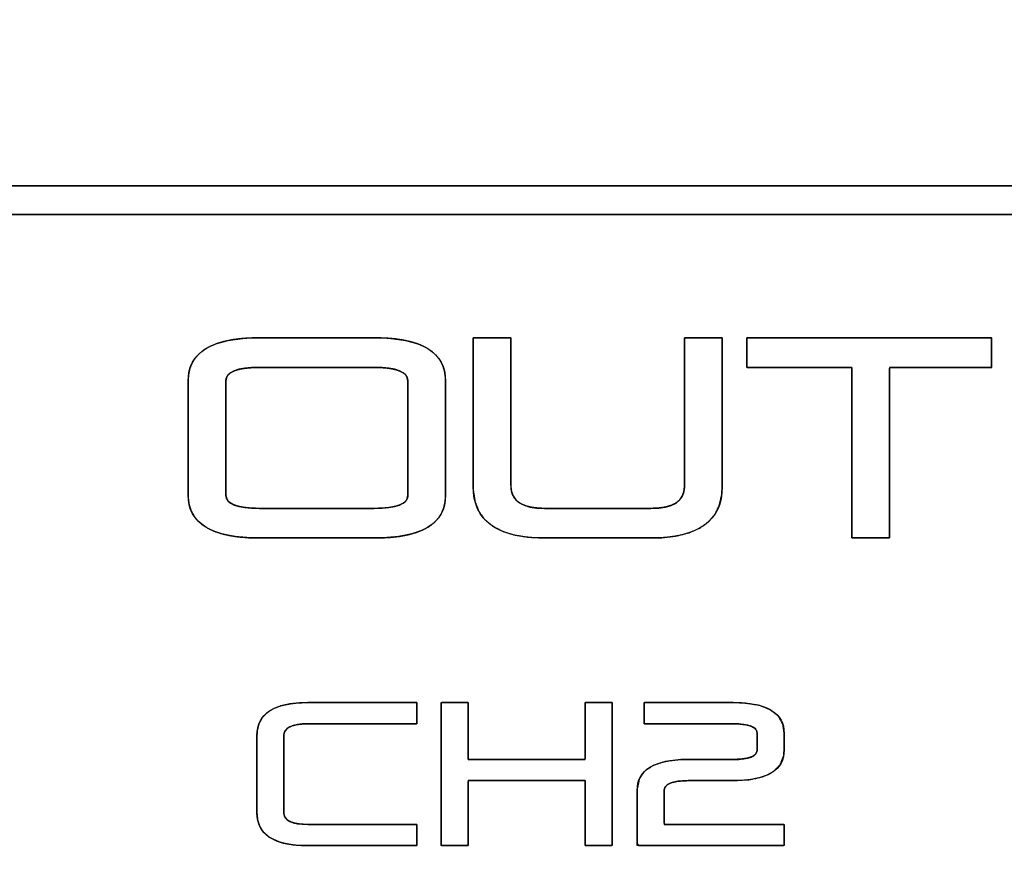
# Model space of a CAD drawing. Units: millimetres. Extents: x 5 to 1169, y 20 to 821.
# Drawn here: x 332 to 349, y 662 to 677 of the extents above; entities that cross this region are included whole.
import ezdxf
from ezdxf.enums import TextEntityAlignment as Align

# ---------------------------------------------------------------- set-up
doc = ezdxf.new("R2010")
doc.units = ezdxf.units.MM
doc.layers.add('Default', color=7, linetype='Continuous')
doc.layers.add('Seri', color=7, linetype='Continuous')
doc.styles.add('SEACAD_Solid_Edge_ISO', font='txt')
doc.styles.add('SEACAD_Solid_Edge_ISOI', font='seisoi.ttf')
doc.dimstyles.new('UNE', dxfattribs={"dimtxt": 10.5, "dimasz": 10.5, "dimexe": 5.25, "dimexo": 0, "dimgap": 2.625, "dimtad": 1, "dimtxsty": 'SEACAD_Solid_Edge_ISO', "dimblk1": '_SE_FILLED', "dimblk2": '_SE_FILLED', "dimsah": 1, "dimcen": 5.25, "dimadec": 0, "dimazin": 0, "dimtfac": 0.7, "dimtdec": 3, "dimtmove": 0, "dimatfit": 3, "dimfxl": 1, "dimarcsym": 0})

# ---------------------------------------------------------------- blocks, each defined once
blk = doc.blocks.new('DMBLK32')
at = {"layer": 'Default', "linetype": 'Continuous'}
for points in [[(117.759, 753.309), (107.259, 751.559), (117.759, 749.809)], [(579.357, 753.309), (579.357, 749.809), (589.857, 751.559)]]:
    blk.add_hatch(color=7, dxfattribs=at).paths.add_polyline_path(points)
at = {"layer": 'Default', "color": 7, "linetype": 'Continuous'}
for p, q in [((107.259, 715.565), (107.259, 756.809)), ((589.857, 715.564), (589.857, 756.809)), ((107.259, 751.559), (589.857, 751.559))]:
    blk.add_line(p, q, dxfattribs=at)
at = {"layer": 'Default', "color": 7, "linetype": 'Continuous', "style": 'SEACAD_Solid_Edge_ISOI'}
blk.add_text('482,6', height=10.5, dxfattribs=at).set_placement((334.718, 764.684), align=Align.TOP_LEFT)
blk = doc.blocks.new('_SE_FILLED')
at = {"color": 0}
blk.add_line((0, 0), (-1, 0), dxfattribs=at)
blk.add_solid([(0, 0), (-1, -0.1665), (-1, 0.1665), (0, 0)], dxfattribs=at)

msp = doc.modelspace()

# ---------------------------------------------------------------- linework, layer by layer
at = {"layer": 'Seri', "color": 7, "linetype": 'Continuous'}
for points, knots in [([(337.89, 648.252), (337.884, 648.252), (337.875, 648.252), (337.2, 648.252), (328.479, 648.252), (319.102, 648.252), (317.888, 648.252), (317.888, 648.252), (317.888, 648.252), (317.888, 648.253), (317.888, 648.253), (317.73, 648.258), (316.94, 648.423), (316.251, 648.798), (315.947, 649.06), (315.947, 649.06), (315.947, 649.06), (315.565, 649.537), (315.244, 650.257), (315.141, 650.999), (315.141, 650.999), (315.14, 650.999), (315.14, 650.999), (315.14, 651), (315.14, 651), (315.14, 654.123), (315.14, 664.52), (315.14, 670.978), (315.14, 670.985), (315.14, 670.985), (315.14, 670.985), (315.141, 670.985), (315.141, 670.985), (315.181, 671.451), (315.43, 672.207), (315.875, 672.85), (316.48, 673.341), (317.208, 673.646), (317.887, 673.731), (317.887, 673.732), (317.887, 673.732), (317.887, 673.732), (317.888, 673.732), (317.888, 673.732), (321.711, 673.732), (332.242, 673.732), (337.898, 673.732), (345.082, 673.732), (356.126, 673.732), (360.15, 673.732), (369.217, 673.732), (378.284, 673.732), (379.209, 673.732), (379.209, 673.732), (379.21, 673.732), (379.21, 673.732), (379.21, 673.732), (379.412, 673.724), (380.198, 673.547), (380.881, 673.162), (381.15, 672.925), (381.15, 672.925), (381.15, 672.924), (381.554, 672.411), (381.865, 671.686), (381.956, 670.986), (381.956, 670.986), (381.957, 670.986), (381.957, 670.986), (381.957, 670.985), (381.957, 670.984), (381.957, 667.401), (381.957, 656.905), (381.957, 651), (381.957, 651), (381.957, 651), (381.957, 651), (381.956, 651), (381.956, 651), (381.908, 650.49), (381.648, 649.739), (381.194, 649.104), (381.149, 649.059), (381.149, 649.059), (381.026, 648.944), (380.374, 648.514), (379.611, 648.283), (379.21, 648.253), (379.21, 648.253), (379.21, 648.252), (379.21, 648.252), (379.209, 648.252), (379.116, 648.252), (371.886, 648.252), (361.701, 648.252), (359.218, 648.252), (359.166, 648.252), (359.117, 648.252), (355.555, 648.252), (344.456, 648.252), (337.89, 648.252)], [0, 0, 0.00003, 0.000081, 0.003835, 0.05233, 0.104477, 0.111229, 0.111231, 0.111232, 0.111234, 0.111237, 0.112114, 0.116599, 0.120964, 0.123194, 0.123196, 0.123198, 0.126597, 0.130981, 0.135148, 0.135149, 0.135152, 0.135153, 0.135157, 0.135161, 0.152525, 0.210347, 0.24626, 0.246294, 0.246296, 0.246297, 0.2463, 0.246302, 0.248903, 0.25333, 0.257677, 0.262008, 0.266398, 0.270204, 0.270206, 0.270209, 0.270209, 0.270213, 0.270217, 0.291476, 0.350037, 0.381489, 0.421444, 0.482857, 0.505239, 0.555659, 0.606079, 0.611225, 0.611227, 0.611229, 0.61123, 0.611233, 0.61236, 0.616838, 0.621199, 0.623193, 0.623196, 0.623198, 0.62683, 0.631218, 0.635143, 0.635145, 0.635148, 0.635149, 0.635153, 0.635156, 0.655086, 0.71345, 0.746289, 0.74629, 0.746292, 0.746293, 0.746295, 0.746298, 0.749143, 0.753564, 0.757904, 0.758257, 0.75826, 0.759199, 0.763541, 0.767975, 0.770208, 0.77021, 0.770213, 0.770214, 0.770219, 0.77074, 0.810946, 0.867583, 0.881391, 0.881684, 0.881956, 0.901763, 0.963484, 1, 1]), ([(337.872, 648.752), (337.878, 648.752), (337.887, 648.752), (338.604, 648.752), (347.865, 648.752), (357.824, 648.752), (359.127, 648.752), (359.184, 648.752), (359.224, 648.752), (364.317, 648.752), (374.892, 648.752), (379.209, 648.752), (379.21, 648.752), (379.21, 648.752), (379.21, 648.752), (379.21, 648.752), (379.21, 648.751), (379.731, 648.813), (380.331, 649.054), (380.797, 649.412), (380.796, 649.412), (380.796, 649.413), (380.958, 649.593), (381.287, 650.144), (381.447, 650.78), (381.458, 651), (381.457, 651), (381.457, 651), (381.457, 651), (381.457, 651), (381.457, 651.56), (381.457, 660.094), (381.457, 669.613), (381.457, 670.985), (381.457, 670.985), (381.457, 670.986), (381.457, 670.986), (381.458, 670.986), (381.455, 671.096), (381.325, 671.743), (381.022, 672.31), (380.797, 672.572), (380.797, 672.572), (380.797, 672.572), (380.42, 672.876), (379.833, 673.144), (379.21, 673.233), (379.21, 673.233), (379.21, 673.233), (379.21, 673.232), (379.209, 673.232), (379.209, 673.232), (376.308, 673.232), (365.973, 673.232), (359.249, 673.232), (353.209, 673.232), (341.957, 673.232), (337.416, 673.232), (329.077, 673.232), (319.425, 673.232), (317.888, 673.232), (317.887, 673.232), (317.887, 673.232), (317.887, 673.233), (317.887, 673.233), (317.795, 673.232), (317.146, 673.106), (316.577, 672.808), (316.117, 672.365), (315.797, 671.809), (315.647, 671.169), (315.639, 670.985), (315.64, 670.985), (315.64, 670.985), (315.64, 670.985), (315.64, 670.985), (315.64, 670.19), (315.64, 661.292), (315.64, 652.066), (315.64, 651), (315.64, 650.999), (315.64, 650.999), (315.64, 650.999), (315.639, 650.999), (315.644, 650.852), (315.784, 650.209), (316.096, 649.648), (316.301, 649.413), (316.301, 649.413), (316.301, 649.412), (316.706, 649.09), (317.298, 648.831), (317.888, 648.751), (317.888, 648.752), (317.888, 648.752), (317.888, 648.752), (317.888, 648.752), (317.888, 648.752), (321.239, 648.752), (331.689, 648.752), (337.872, 648.752)], [0, 0, 0.00003, 0.000082, 0.004139, 0.056552, 0.112912, 0.120288, 0.120611, 0.12084, 0.149664, 0.209512, 0.233941, 0.233944, 0.233949, 0.23395, 0.233952, 0.233955, 0.236919, 0.240581, 0.243905, 0.243907, 0.243909, 0.24528, 0.248912, 0.252624, 0.253868, 0.253871, 0.253873, 0.253874, 0.253876, 0.257044, 0.305342, 0.359215, 0.366975, 0.36698, 0.366983, 0.366984, 0.366987, 0.367612, 0.371346, 0.374982, 0.376939, 0.376941, 0.376942, 0.379683, 0.383336, 0.386899, 0.386901, 0.386904, 0.386905, 0.386907, 0.386908, 0.403325, 0.461817, 0.499872, 0.534054, 0.597733, 0.623433, 0.670627, 0.725252, 0.733947, 0.733951, 0.733955, 0.733956, 0.733959, 0.734481, 0.73822, 0.741859, 0.745471, 0.749102, 0.752824, 0.753863, 0.753866, 0.753868, 0.753869, 0.753871, 0.758366, 0.808724, 0.86094, 0.86697, 0.866974, 0.866977, 0.866979, 0.866982, 0.867813, 0.871538, 0.875171, 0.876933, 0.876936, 0.876938, 0.879871, 0.883526, 0.886894, 0.886896, 0.886899, 0.886899, 0.886901, 0.886903, 0.905864, 0.965009, 1, 1]), ([(335.017, 670.34), (335.025, 670.455), (335.049, 670.561), (335.089, 670.657), (335.144, 670.744), (335.216, 670.82), (335.303, 670.888), (335.406, 670.945), (335.525, 670.993), (335.66, 671.032), (335.811, 671.061), (335.977, 671.08), (336.16, 671.09), (336.266, 671.091), (336.336, 671.091), (336.465, 671.091), (336.639, 671.091), (336.847, 671.091), (337.076, 671.091), (337.315, 671.091), (337.55, 671.091), (337.77, 671.091), (337.963, 671.091), (338.116, 671.091), (338.216, 671.091), (338.252, 671.091), (338.443, 671.086), (338.617, 671.072), (338.776, 671.047), (338.919, 671.014), (339.046, 670.971), (339.157, 670.918), (339.252, 670.855), (339.331, 670.783), (339.395, 670.702), (339.443, 670.61), (339.474, 670.509), (339.49, 670.399), (339.492, 670.331), (339.492, 670.261), (339.492, 670.134), (339.492, 669.96), (339.492, 669.753), (339.492, 669.525), (339.492, 669.288), (339.492, 669.053), (339.492, 668.834), (339.492, 668.643), (339.492, 668.491), (339.492, 668.391), (339.492, 668.355), (339.484, 668.241), (339.46, 668.136), (339.421, 668.042), (339.365, 667.956), (339.294, 667.88), (339.206, 667.814), (339.103, 667.757), (338.984, 667.71), (338.849, 667.672), (338.699, 667.643), (338.532, 667.624), (338.35, 667.615), (338.243, 667.614), (338.173, 667.614), (338.045, 667.614), (337.871, 667.614), (337.663, 667.614), (337.433, 667.614), (337.195, 667.614), (336.959, 667.614), (336.739, 667.614), (336.547, 667.614), (336.394, 667.614), (336.293, 667.614), (336.257, 667.614), (336.067, 667.619), (335.892, 667.633), (335.733, 667.657), (335.591, 667.691), (335.464, 667.734), (335.353, 667.787), (335.257, 667.849), (335.178, 667.921), (335.115, 668.003), (335.067, 668.094), (335.035, 668.195), (335.019, 668.306), (335.017, 668.374), (335.017, 668.443), (335.017, 668.57), (335.017, 668.742), (335.017, 668.948), (335.017, 669.175), (335.017, 669.411), (335.017, 669.645), (335.017, 669.863), (335.017, 670.053), (335.017, 670.204), (335.017, 670.304), (335.017, 670.34)], [0, 0, 0.007982, 0.015464, 0.022643, 0.029741, 0.036987, 0.044597, 0.052758, 0.061622, 0.071309, 0.081909, 0.093493, 0.106114, 0.113471, 0.118304, 0.127159, 0.139188, 0.153546, 0.169386, 0.185861, 0.202124, 0.217329, 0.230629, 0.241177, 0.248127, 0.250631, 0.263786, 0.275881, 0.286965, 0.297098, 0.306361, 0.314856, 0.322721, 0.330124, 0.337268, 0.344378, 0.351683, 0.359392, 0.364099, 0.368909, 0.37772, 0.389691, 0.403978, 0.41974, 0.436134, 0.452317, 0.467447, 0.480682, 0.491178, 0.498094, 0.500586, 0.508464, 0.515854, 0.522953, 0.529985, 0.537181, 0.544754, 0.552889, 0.561737, 0.571413, 0.582008, 0.593589, 0.606209, 0.613565, 0.618398, 0.627253, 0.639283, 0.653641, 0.669481, 0.685955, 0.702218, 0.717423, 0.730723, 0.741271, 0.748221, 0.750726, 0.763881, 0.775978, 0.787062, 0.797195, 0.806457, 0.814953, 0.822817, 0.830219, 0.837363, 0.844474, 0.851779, 0.859489, 0.864194, 0.868979, 0.877746, 0.889657, 0.903874, 0.919557, 0.935869, 0.951972, 0.967026, 0.980195, 0.990639, 0.99752, 1, 1]), ([(343.058, 668.127), (343.189, 668.133), (343.304, 668.149), (343.402, 668.176), (343.483, 668.214), (343.548, 668.263), (343.595, 668.322), (343.626, 668.392), (343.64, 668.473), (343.641, 668.55), (343.641, 668.772), (343.641, 669.128), (343.641, 669.565), (343.641, 670.029), (343.641, 670.465), (343.641, 670.822), (343.641, 671.044), (343.644, 671.091), (343.686, 671.091), (343.766, 671.091), (343.872, 671.091), (343.989, 671.091), (344.104, 671.091), (344.202, 671.091), (344.272, 671.091), (344.298, 671.091), (344.298, 670.988), (344.298, 670.715), (344.298, 670.326), (344.298, 669.874), (344.298, 669.414), (344.298, 668.998), (344.298, 668.68), (344.298, 668.515), (344.29, 668.366), (344.248, 668.183), (344.171, 668.025), (344.058, 667.893), (343.909, 667.786), (343.724, 667.705), (343.504, 667.649), (343.248, 667.619), (343.049, 667.614), (342.931, 667.614), (342.705, 667.614), (342.408, 667.614), (342.079, 667.614), (341.757, 667.614), (341.479, 667.614), (341.284, 667.614), (341.211, 667.614), (340.931, 667.627), (340.687, 667.666), (340.479, 667.73), (340.306, 667.821), (340.17, 667.937), (340.068, 668.08), (340.003, 668.248), (339.973, 668.442), (339.971, 668.559), (339.971, 668.781), (339.971, 669.136), (339.971, 669.571), (339.971, 670.033), (339.971, 670.468), (339.971, 670.823), (339.971, 671.044), (339.974, 671.091), (340.016, 671.091), (340.097, 671.091), (340.202, 671.091), (340.319, 671.091), (340.434, 671.091), (340.533, 671.091), (340.602, 671.091), (340.628, 671.091), (340.628, 670.988), (340.628, 670.717), (340.628, 670.329), (340.628, 669.879), (340.628, 669.42), (340.628, 669.006), (340.628, 668.69), (340.628, 668.525), (340.632, 668.453), (340.651, 668.374), (340.688, 668.306), (340.741, 668.248), (340.811, 668.202), (340.898, 668.167), (341.001, 668.143), (341.121, 668.13), (341.219, 668.127), (341.338, 668.127), (341.564, 668.127), (341.861, 668.127), (342.19, 668.127), (342.512, 668.127), (342.79, 668.127), (342.985, 668.127), (343.058, 668.127)], [0, 0, 0.006455, 0.012137, 0.01712, 0.021511, 0.025468, 0.029204, 0.032967, 0.037003, 0.040754, 0.051649, 0.069127, 0.090552, 0.113295, 0.13472, 0.152197, 0.163093, 0.165406, 0.167466, 0.171419, 0.176596, 0.182331, 0.187954, 0.192798, 0.196194, 0.197475, 0.20252, 0.215902, 0.234988, 0.257145, 0.279741, 0.300143, 0.315719, 0.323836, 0.331138, 0.340369, 0.348993, 0.357529, 0.366509, 0.376393, 0.38753, 0.400166, 0.409934, 0.415727, 0.426844, 0.441407, 0.457535, 0.473349, 0.486972, 0.496523, 0.500125, 0.513858, 0.525976, 0.536674, 0.546234, 0.55505, 0.563618, 0.572475, 0.582112, 0.587868, 0.598722, 0.616133, 0.637477, 0.660132, 0.681476, 0.698886, 0.70974, 0.712044, 0.714104, 0.718056, 0.723234, 0.728969, 0.734592, 0.739436, 0.742832, 0.744112, 0.749139, 0.76247, 0.781482, 0.803555, 0.826064, 0.846388, 0.861905, 0.86999, 0.873489, 0.877506, 0.881307, 0.885142, 0.889255, 0.893846, 0.899058, 0.904993, 0.909809, 0.915602, 0.92672, 0.941282, 0.95741, 0.973224, 0.986847, 0.996399, 1, 1]), ([(344.727, 671.091), (344.805, 671.091), (345.019, 671.091), (345.345, 671.091), (345.755, 671.091), (346.224, 671.091), (346.726, 671.091), (347.234, 671.091), (347.723, 671.091), (348.166, 671.091), (348.537, 671.091), (348.811, 671.091), (348.96, 671.091), (348.98, 671.088), (348.98, 671.07), (348.98, 671.037), (348.98, 670.992), (348.98, 670.939), (348.98, 670.88), (348.98, 670.818), (348.98, 670.758), (348.98, 670.701), (348.98, 670.652), (348.98, 670.612), (348.98, 670.586), (348.98, 670.577), (348.947, 670.577), (348.858, 670.577), (348.722, 670.577), (348.551, 670.577), (348.356, 670.577), (348.146, 670.577), (347.934, 670.577), (347.731, 670.577), (347.546, 670.577), (347.391, 670.577), (347.277, 670.577), (347.215, 670.577), (347.207, 670.563), (347.207, 670.459), (347.207, 670.269), (347.207, 670.01), (347.207, 669.701), (347.207, 669.361), (347.207, 669.007), (347.207, 668.657), (347.207, 668.33), (347.207, 668.044), (347.207, 667.817), (347.207, 667.668), (347.207, 667.614), (347.195, 667.614), (347.162, 667.614), (347.111, 667.614), (347.048, 667.614), (346.975, 667.614), (346.898, 667.614), (346.819, 667.614), (346.744, 667.614), (346.675, 667.614), (346.618, 667.614), (346.576, 667.614), (346.553, 667.614), (346.55, 667.628), (346.55, 667.732), (346.55, 667.922), (346.55, 668.181), (346.55, 668.489), (346.55, 668.83), (346.55, 669.184), (346.55, 669.534), (346.55, 669.861), (346.55, 670.147), (346.55, 670.374), (346.55, 670.523), (346.55, 670.577), (346.517, 670.577), (346.425, 670.577), (346.285, 670.577), (346.109, 670.577), (345.908, 670.577), (345.693, 670.577), (345.475, 670.577), (345.266, 670.577), (345.076, 670.577), (344.917, 670.577), (344.8, 670.577), (344.736, 670.577), (344.727, 670.579), (344.727, 670.597), (344.727, 670.63), (344.727, 670.675), (344.727, 670.729), (344.727, 670.788), (344.727, 670.849), (344.727, 670.91), (344.727, 670.967), (344.727, 671.016), (344.727, 671.055), (344.727, 671.081), (344.727, 671.091)], [0, 0, 0.005004, 0.018889, 0.039962, 0.066533, 0.09691, 0.129401, 0.162315, 0.193961, 0.222646, 0.24668, 0.26437, 0.274026, 0.275321, 0.276488, 0.278625, 0.281528, 0.284993, 0.288816, 0.292792, 0.296717, 0.300387, 0.303597, 0.306143, 0.30782, 0.308424, 0.310511, 0.3163, 0.325087, 0.336166, 0.348832, 0.36238, 0.376104, 0.389299, 0.40126, 0.411281, 0.418657, 0.422683, 0.423728, 0.430457, 0.442784, 0.459532, 0.479522, 0.501574, 0.52451, 0.547152, 0.56832, 0.586836, 0.601521, 0.611197, 0.614684, 0.615457, 0.617602, 0.620857, 0.624962, 0.629654, 0.634673, 0.639758, 0.644646, 0.649077, 0.65279, 0.655523, 0.657014, 0.657933, 0.664661, 0.676989, 0.693737, 0.713726, 0.735779, 0.758715, 0.781356, 0.802525, 0.821041, 0.835726, 0.845401, 0.848888, 0.851033, 0.856983, 0.866014, 0.877402, 0.89042, 0.904344, 0.91845, 0.932012, 0.944305, 0.954605, 0.962186, 0.966324, 0.966897, 0.968063, 0.970201, 0.973104, 0.976569, 0.980392, 0.984368, 0.988293, 0.991963, 0.995172, 0.997718, 0.999395, 1, 1]), ([(338.252, 668.127), (338.342, 668.129), (338.424, 668.133), (338.499, 668.14), (338.566, 668.151), (338.625, 668.164), (338.678, 668.18), (338.722, 668.199), (338.76, 668.22), (338.79, 668.245), (338.812, 668.273), (338.827, 668.303), (338.834, 668.337), (338.835, 668.364), (338.835, 668.433), (338.835, 668.561), (338.835, 668.734), (338.835, 668.941), (338.835, 669.169), (338.835, 669.407), (338.835, 669.641), (338.835, 669.86), (338.835, 670.052), (338.835, 670.204), (338.835, 670.304), (338.835, 670.34), (338.831, 670.376), (338.82, 670.41), (338.802, 670.44), (338.776, 670.467), (338.742, 670.492), (338.701, 670.513), (338.652, 670.531), (338.596, 670.546), (338.533, 670.558), (338.462, 670.568), (338.384, 670.574), (338.298, 670.577), (338.243, 670.577), (338.173, 670.577), (338.045, 670.577), (337.871, 670.577), (337.663, 670.577), (337.433, 670.577), (337.195, 670.577), (336.959, 670.577), (336.739, 670.577), (336.547, 670.577), (336.394, 670.577), (336.293, 670.577), (336.257, 670.577), (336.168, 670.576), (336.086, 670.571), (336.011, 670.563), (335.944, 670.553), (335.884, 670.539), (335.832, 670.522), (335.787, 670.503), (335.75, 670.48), (335.72, 670.454), (335.698, 670.425), (335.683, 670.394), (335.675, 670.359), (335.674, 670.331), (335.674, 670.262), (335.674, 670.135), (335.674, 669.962), (335.674, 669.756), (335.674, 669.529), (335.674, 669.293), (335.674, 669.06), (335.674, 668.842), (335.674, 668.651), (335.674, 668.5), (335.674, 668.4), (335.674, 668.364), (335.678, 668.328), (335.689, 668.295), (335.708, 668.264), (335.734, 668.237), (335.768, 668.213), (335.809, 668.191), (335.857, 668.173), (335.913, 668.158), (335.976, 668.146), (336.047, 668.137), (336.126, 668.131), (336.211, 668.128), (336.266, 668.127), (336.336, 668.127), (336.465, 668.127), (336.639, 668.127), (336.847, 668.127), (337.076, 668.127), (337.315, 668.127), (337.55, 668.127), (337.77, 668.127), (337.963, 668.127), (338.116, 668.127), (338.216, 668.127), (338.252, 668.127)], [0, 0, 0.008366, 0.016046, 0.02305, 0.029396, 0.035107, 0.040211, 0.044752, 0.04879, 0.052412, 0.055734, 0.05891, 0.062111, 0.064644, 0.071152, 0.083075, 0.099273, 0.118607, 0.139935, 0.162119, 0.184018, 0.204492, 0.2224, 0.236603, 0.245961, 0.249334, 0.252754, 0.256043, 0.259371, 0.262902, 0.266774, 0.271091, 0.275932, 0.281349, 0.287383, 0.29406, 0.301402, 0.309424, 0.314565, 0.321105, 0.333087, 0.349366, 0.368795, 0.390229, 0.412522, 0.434529, 0.455103, 0.4731, 0.487374, 0.496778, 0.500167, 0.508536, 0.516217, 0.523225, 0.529578, 0.535299, 0.540422, 0.544993, 0.549076, 0.552761, 0.556171, 0.559458, 0.562792, 0.565392, 0.571868, 0.583731, 0.599849, 0.619086, 0.640309, 0.662382, 0.684171, 0.704543, 0.722362, 0.736495, 0.745806, 0.749162, 0.752582, 0.755871, 0.7592, 0.762731, 0.766602, 0.77092, 0.77576, 0.781178, 0.787212, 0.793889, 0.801232, 0.809256, 0.814398, 0.820938, 0.83292, 0.849198, 0.868627, 0.890061, 0.912355, 0.934361, 0.954936, 0.972933, 0.987206, 0.996611, 1, 1]), ([(338.993, 662.636), (338.993, 662.622), (338.993, 662.583), (338.993, 662.528), (338.993, 662.464), (338.993, 662.399), (338.993, 662.34), (338.993, 662.295), (338.993, 662.271), (338.959, 662.269), (338.796, 662.269), (338.535, 662.269), (338.216, 662.269), (337.876, 662.269), (337.556, 662.269), (337.296, 662.269), (337.133, 662.269), (337.029, 662.27), (336.838, 662.284), (336.672, 662.314), (336.532, 662.361), (336.417, 662.424), (336.328, 662.504), (336.264, 662.6), (336.226, 662.712), (336.213, 662.841), (336.213, 662.894), (336.213, 663.036), (336.213, 663.237), (336.213, 663.471), (336.213, 663.71), (336.213, 663.925), (336.213, 664.09), (336.213, 664.175), (336.219, 664.269), (336.249, 664.387), (336.304, 664.489), (336.385, 664.574), (336.491, 664.642), (336.623, 664.695), (336.78, 664.73), (336.963, 664.749), (337.107, 664.753), (337.229, 664.753), (337.461, 664.753), (337.765, 664.753), (338.103, 664.753), (338.433, 664.753), (338.718, 664.753), (338.918, 664.753), (338.993, 664.753), (338.993, 664.738), (338.993, 664.7), (338.993, 664.645), (338.993, 664.581), (338.993, 664.515), (338.993, 664.456), (338.993, 664.411), (338.993, 664.388), (338.959, 664.386), (338.796, 664.386), (338.535, 664.386), (338.216, 664.386), (337.876, 664.386), (337.556, 664.386), (337.296, 664.386), (337.133, 664.386), (337.066, 664.386), (336.976, 664.381), (336.898, 664.37), (336.832, 664.353), (336.778, 664.331), (336.736, 664.302), (336.706, 664.268), (336.688, 664.228), (336.682, 664.182), (336.682, 664.128), (336.682, 663.987), (336.682, 663.785), (336.682, 663.551), (336.682, 663.313), (336.682, 663.097), (336.682, 662.933), (336.682, 662.847), (336.685, 662.81), (336.699, 662.767), (336.725, 662.731), (336.763, 662.701), (336.813, 662.676), (336.875, 662.657), (336.949, 662.645), (337.035, 662.638), (337.107, 662.636), (337.229, 662.636), (337.461, 662.636), (337.765, 662.636), (338.103, 662.636), (338.433, 662.636), (338.718, 662.636), (338.918, 662.636), (338.993, 662.636)], [0, 0, 0.001012, 0.003698, 0.007528, 0.011974, 0.016508, 0.020602, 0.023727, 0.025356, 0.02775, 0.039039, 0.057146, 0.079345, 0.102908, 0.125107, 0.143214, 0.154503, 0.161714, 0.175028, 0.186727, 0.19699, 0.206083, 0.214385, 0.222387, 0.230636, 0.239632, 0.243331, 0.253143, 0.267137, 0.283382, 0.299949, 0.314908, 0.326328, 0.332279, 0.338821, 0.347268, 0.355292, 0.363435, 0.372216, 0.382055, 0.393251, 0.406011, 0.416072, 0.424482, 0.44062, 0.461758, 0.485169, 0.508125, 0.5279, 0.541765, 0.546992, 0.548005, 0.55069, 0.55452, 0.558966, 0.5635, 0.567594, 0.57072, 0.572348, 0.574742, 0.586031, 0.604139, 0.626337, 0.6499, 0.672099, 0.690206, 0.701495, 0.706152, 0.712404, 0.717867, 0.72259, 0.726651, 0.730173, 0.733339, 0.736402, 0.739633, 0.743333, 0.753144, 0.767138, 0.783384, 0.799951, 0.814909, 0.82633, 0.832281, 0.834904, 0.837993, 0.841095, 0.844474, 0.848339, 0.852831, 0.858041, 0.864025, 0.86908, 0.87749, 0.893627, 0.914766, 0.938177, 0.961133, 0.980907, 0.994772, 1, 1]), ([(341.918, 663.398), (341.837, 663.398), (341.623, 663.398), (341.317, 663.398), (340.962, 663.398), (340.601, 663.398), (340.274, 663.398), (340.025, 663.398), (339.895, 663.398), (339.886, 663.378), (339.886, 663.281), (339.886, 663.126), (339.886, 662.935), (339.886, 662.733), (339.886, 662.542), (339.886, 662.387), (339.886, 662.29), (339.883, 662.269), (339.853, 662.269), (339.796, 662.269), (339.72, 662.269), (339.637, 662.269), (339.555, 662.269), (339.484, 662.269), (339.435, 662.269), (339.416, 662.269), (339.416, 662.368), (339.416, 662.63), (339.416, 663.003), (339.416, 663.437), (339.416, 663.879), (339.416, 664.278), (339.416, 664.583), (339.416, 664.741), (339.425, 664.753), (339.465, 664.753), (339.53, 664.753), (339.609, 664.753), (339.693, 664.753), (339.772, 664.753), (339.837, 664.753), (339.877, 664.753), (339.886, 664.748), (339.886, 664.685), (339.886, 664.564), (339.886, 664.405), (339.886, 664.23), (339.886, 664.057), (339.886, 663.909), (339.886, 663.804), (339.886, 663.765), (339.966, 663.765), (340.18, 663.765), (340.486, 663.765), (340.841, 663.765), (341.202, 663.765), (341.529, 663.765), (341.778, 663.765), (341.908, 663.765), (341.918, 663.783), (341.918, 663.868), (341.918, 664.004), (341.918, 664.171), (341.918, 664.348), (341.918, 664.514), (341.918, 664.65), (341.918, 664.735), (341.92, 664.753), (341.95, 664.753), (342.007, 664.753), (342.083, 664.753), (342.166, 664.753), (342.248, 664.753), (342.319, 664.753), (342.368, 664.753), (342.387, 664.753), (342.387, 664.654), (342.387, 664.393), (342.387, 664.019), (342.387, 663.586), (342.387, 663.144), (342.387, 662.745), (342.387, 662.44), (342.387, 662.281), (342.378, 662.269), (342.338, 662.269), (342.273, 662.269), (342.194, 662.269), (342.11, 662.269), (342.031, 662.269), (341.966, 662.269), (341.926, 662.269), (341.918, 662.275), (341.918, 662.347), (341.918, 662.485), (341.918, 662.667), (341.918, 662.868), (341.918, 663.065), (341.918, 663.234), (341.918, 663.353), (341.918, 663.398)], [0, 0, 0.005347, 0.019528, 0.039753, 0.063233, 0.087178, 0.108798, 0.125303, 0.133905, 0.135402, 0.141816, 0.152106, 0.16472, 0.178109, 0.190723, 0.201012, 0.207426, 0.208793, 0.210779, 0.21459, 0.219582, 0.225111, 0.230533, 0.235203, 0.238477, 0.239712, 0.246247, 0.26358, 0.2883, 0.316998, 0.346265, 0.37269, 0.392864, 0.403377, 0.40433, 0.406996, 0.411273, 0.416515, 0.42208, 0.427323, 0.431599, 0.434265, 0.434907, 0.439089, 0.447113, 0.457623, 0.469263, 0.480677, 0.490509, 0.497402, 0.500002, 0.505348, 0.519529, 0.539755, 0.563234, 0.587179, 0.608799, 0.625305, 0.633907, 0.635251, 0.640864, 0.649867, 0.660905, 0.67262, 0.683657, 0.692661, 0.698274, 0.699471, 0.701457, 0.705268, 0.710261, 0.71579, 0.721211, 0.725881, 0.729156, 0.73039, 0.736926, 0.754258, 0.778978, 0.807676, 0.836943, 0.863368, 0.883542, 0.894055, 0.895008, 0.897675, 0.901951, 0.907194, 0.912758, 0.918001, 0.922278, 0.924944, 0.925608, 0.930386, 0.939556, 0.951567, 0.96487, 0.977915, 0.989151, 0.997029, 1, 1]), ([(344.489, 663.765), (344.626, 663.771), (344.735, 663.787), (344.817, 663.815), (344.873, 663.853), (344.901, 663.902), (344.906, 663.94), (344.906, 663.982), (344.906, 664.05), (344.906, 664.125), (344.906, 664.187), (344.906, 664.216), (344.895, 664.267), (344.857, 664.312), (344.793, 664.347), (344.702, 664.371), (344.583, 664.384), (344.473, 664.386), (344.264, 664.386), (343.899, 664.386), (343.486, 664.386), (343.132, 664.386), (342.948, 664.386), (342.941, 664.406), (342.941, 664.475), (342.941, 664.57), (342.941, 664.664), (342.941, 664.733), (342.948, 664.753), (343.132, 664.753), (343.486, 664.753), (343.899, 664.753), (344.264, 664.753), (344.473, 664.753), (344.689, 664.745), (344.941, 664.705), (345.135, 664.629), (345.272, 664.519), (345.352, 664.375), (345.375, 664.216), (345.375, 664.187), (345.375, 664.125), (345.375, 664.05), (345.375, 663.982), (345.375, 663.94), (345.366, 663.833), (345.305, 663.676), (345.187, 663.555), (345.012, 663.468), (344.779, 663.416), (344.489, 663.398), (344.422, 663.398), (344.258, 663.398), (344.051, 663.398), (343.856, 663.398), (343.728, 663.398), (343.642, 663.397), (343.518, 663.387), (343.42, 663.366), (343.35, 663.333), (343.306, 663.29), (343.29, 663.236), (343.29, 663.188), (343.29, 663.07), (343.29, 662.915), (343.29, 662.764), (343.29, 662.66), (343.311, 662.636), (343.592, 662.636), (344.084, 662.636), (344.641, 662.636), (345.116, 662.636), (345.365, 662.636), (345.375, 662.617), (345.375, 662.548), (345.375, 662.453), (345.375, 662.358), (345.375, 662.289), (345.363, 662.269), (345.058, 662.269), (344.476, 662.269), (343.794, 662.269), (343.191, 662.269), (342.847, 662.269), (342.821, 662.308), (342.821, 662.477), (342.821, 662.72), (342.821, 662.972), (342.821, 663.163), (342.821, 663.25), (342.856, 663.422), (342.948, 663.559), (343.098, 663.661), (343.305, 663.729), (343.57, 663.762), (343.728, 663.765), (343.856, 663.765), (344.051, 663.765), (344.258, 663.765), (344.422, 663.765), (344.489, 663.765)], [0, 0, 0.008003, 0.014489, 0.019581, 0.023534, 0.026875, 0.029076, 0.031548, 0.035565, 0.039967, 0.043598, 0.045299, 0.048307, 0.051772, 0.056064, 0.061601, 0.068583, 0.075033, 0.08727, 0.108684, 0.132923, 0.153631, 0.164456, 0.165679, 0.16973, 0.175286, 0.180843, 0.184894, 0.186116, 0.196941, 0.21765, 0.241888, 0.263303, 0.27554, 0.288201, 0.303155, 0.315379, 0.325684, 0.335373, 0.344742, 0.346443, 0.350073, 0.354476, 0.358492, 0.360965, 0.36726, 0.37709, 0.38702, 0.39849, 0.412471, 0.429508, 0.433435, 0.443073, 0.45521, 0.466634, 0.47413, 0.479165, 0.486483, 0.492329, 0.496871, 0.500466, 0.50379, 0.506567, 0.513502, 0.522598, 0.531424, 0.537548, 0.539422, 0.555896, 0.584725, 0.617355, 0.645233, 0.659806, 0.661087, 0.665138, 0.670695, 0.676251, 0.680302, 0.681645, 0.699498, 0.73365, 0.773624, 0.80894, 0.829121, 0.831843, 0.841758, 0.856047, 0.870774, 0.882002, 0.887106, 0.897383, 0.907074, 0.917709, 0.930486, 0.946116, 0.955378, 0.962875, 0.974298, 0.986435, 0.996073, 1, 1])]:
    msp.add_open_spline(points, degree=1, knots=knots, dxfattribs=at)
for points in [[(317.888, 673.732), (317.888, 673.732), (337.872, 673.732), (337.872, 673.732)], [(337.872, 673.732), (337.872, 673.732), (359.225, 673.732), (359.225, 673.732)], [(337.872, 673.232), (337.872, 673.232), (317.888, 673.232), (317.888, 673.232)], [(359.225, 673.232), (359.225, 673.232), (337.872, 673.232), (337.872, 673.232)], [(335.017, 670.34), (335.017, 670.84), (335.431, 671.091), (336.257, 671.091)], [(336.257, 671.091), (336.257, 671.091), (338.252, 671.091), (338.252, 671.091)], [(338.252, 671.091), (339.079, 671.091), (339.492, 670.84), (339.492, 670.34)], [(339.971, 668.513), (339.971, 668.513), (339.971, 671.091), (339.971, 671.091)], [(339.971, 671.091), (339.971, 671.091), (340.628, 671.091), (340.628, 671.091)], [(340.628, 671.091), (340.628, 671.091), (340.628, 668.513), (340.628, 668.513)], [(343.641, 668.503), (343.641, 668.503), (343.641, 671.091), (343.641, 671.091)], [(343.641, 671.091), (343.641, 671.091), (344.298, 671.091), (344.298, 671.091)], [(344.298, 671.091), (344.298, 671.091), (344.298, 668.503), (344.298, 668.503)], [(344.727, 671.091), (344.727, 671.091), (348.98, 671.091), (348.98, 671.091)], [(344.727, 670.577), (344.727, 670.577), (344.727, 671.091), (344.727, 671.091)], [(348.98, 671.091), (348.98, 671.091), (348.98, 670.577), (348.98, 670.577)], [(336.257, 670.577), (335.869, 670.577), (335.674, 670.498), (335.674, 670.34)], [(338.252, 670.577), (338.252, 670.577), (336.257, 670.577), (336.257, 670.577)], [(338.835, 670.34), (338.835, 670.498), (338.641, 670.577), (338.252, 670.577)], [(346.55, 670.577), (346.55, 670.577), (344.727, 670.577), (344.727, 670.577)], [(346.55, 667.614), (346.55, 667.614), (346.55, 670.577), (346.55, 670.577)], [(348.98, 670.577), (348.98, 670.577), (347.207, 670.577), (347.207, 670.577)], [(347.207, 670.577), (347.207, 670.577), (347.207, 667.614), (347.207, 667.614)], [(335.017, 668.364), (335.017, 668.364), (335.017, 670.34), (335.017, 670.34)], [(335.674, 670.34), (335.674, 670.34), (335.674, 668.364), (335.674, 668.364)], [(338.835, 668.355), (338.835, 668.355), (338.835, 670.34), (338.835, 670.34)], [(339.492, 670.34), (339.492, 670.34), (339.492, 668.355), (339.492, 668.355)], [(341.211, 667.614), (340.384, 667.614), (339.971, 667.913), (339.971, 668.513)], [(340.628, 668.513), (340.628, 668.256), (340.822, 668.127), (341.211, 668.127)], [(343.058, 668.127), (343.447, 668.127), (343.641, 668.253), (343.641, 668.503)], [(344.298, 668.503), (344.298, 667.91), (343.884, 667.614), (343.058, 667.614)], [(336.257, 667.614), (335.431, 667.614), (335.017, 667.864), (335.017, 668.364)], [(335.674, 668.364), (335.674, 668.206), (335.869, 668.127), (336.257, 668.127)], [(338.252, 668.127), (338.641, 668.127), (338.835, 668.203), (338.835, 668.355)], [(339.492, 668.355), (339.492, 667.861), (339.079, 667.614), (338.252, 667.614)], [(336.257, 668.127), (336.257, 668.127), (338.252, 668.127), (338.252, 668.127)], [(341.211, 668.127), (341.211, 668.127), (343.058, 668.127), (343.058, 668.127)], [(338.252, 667.614), (338.252, 667.614), (336.257, 667.614), (336.257, 667.614)], [(343.058, 667.614), (343.058, 667.614), (341.211, 667.614), (341.211, 667.614)], [(347.207, 667.614), (347.207, 667.614), (346.55, 667.614), (346.55, 667.614)], [(336.213, 664.182), (336.213, 664.563), (336.508, 664.753), (337.099, 664.753)], [(337.099, 664.753), (337.099, 664.753), (338.993, 664.753), (338.993, 664.753)], [(338.993, 664.753), (338.993, 664.753), (338.993, 664.386), (338.993, 664.386)], [(339.416, 662.269), (339.416, 662.269), (339.416, 664.753), (339.416, 664.753)], [(339.416, 664.753), (339.416, 664.753), (339.886, 664.753), (339.886, 664.753)], [(339.886, 664.753), (339.886, 664.753), (339.886, 663.765), (339.886, 663.765)], [(341.918, 663.765), (341.918, 663.765), (341.918, 664.753), (341.918, 664.753)], [(341.918, 664.753), (341.918, 664.753), (342.387, 664.753), (342.387, 664.753)], [(342.387, 664.753), (342.387, 664.753), (342.387, 662.269), (342.387, 662.269)], [(342.941, 664.386), (342.941, 664.386), (342.941, 664.753), (342.941, 664.753)], [(342.941, 664.753), (342.941, 664.753), (344.489, 664.753), (344.489, 664.753)], [(344.489, 664.753), (345.08, 664.753), (345.375, 664.574), (345.375, 664.217)], [(337.099, 664.386), (336.821, 664.386), (336.682, 664.318), (336.682, 664.182)], [(338.993, 664.386), (338.993, 664.386), (337.099, 664.386), (337.099, 664.386)], [(344.489, 664.386), (344.489, 664.386), (342.941, 664.386), (342.941, 664.386)], [(344.906, 664.217), (344.906, 664.33), (344.767, 664.386), (344.489, 664.386)], [(336.213, 662.841), (336.213, 662.841), (336.213, 664.182), (336.213, 664.182)], [(336.682, 664.182), (336.682, 664.182), (336.682, 662.841), (336.682, 662.841)], [(344.906, 663.935), (344.906, 663.935), (344.906, 664.217), (344.906, 664.217)], [(345.375, 664.217), (345.375, 664.217), (345.375, 663.935), (345.375, 663.935)], [(344.489, 663.765), (344.767, 663.765), (344.906, 663.822), (344.906, 663.935)], [(345.375, 663.935), (345.375, 663.577), (345.08, 663.398), (344.489, 663.398)], [(339.886, 663.765), (339.886, 663.765), (341.918, 663.765), (341.918, 663.765)], [(342.821, 663.229), (342.821, 663.586), (343.116, 663.765), (343.706, 663.765)], [(343.706, 663.765), (343.706, 663.765), (344.489, 663.765), (344.489, 663.765)], [(341.918, 663.398), (341.918, 663.398), (339.886, 663.398), (339.886, 663.398)], [(339.886, 663.398), (339.886, 663.398), (339.886, 662.269), (339.886, 662.269)], [(341.918, 662.269), (341.918, 662.269), (341.918, 663.398), (341.918, 663.398)], [(343.706, 663.398), (343.429, 663.398), (343.29, 663.342), (343.29, 663.229)], [(344.489, 663.398), (344.489, 663.398), (343.706, 663.398), (343.706, 663.398)], [(342.821, 662.269), (342.821, 662.269), (342.821, 663.229), (342.821, 663.229)], [(343.29, 663.229), (343.29, 663.229), (343.29, 662.636), (343.29, 662.636)], [(337.099, 662.269), (336.508, 662.269), (336.213, 662.46), (336.213, 662.841)], [(336.682, 662.841), (336.682, 662.705), (336.821, 662.636), (337.099, 662.636)], [(337.099, 662.636), (337.099, 662.636), (338.993, 662.636), (338.993, 662.636)], [(338.993, 662.636), (338.993, 662.636), (338.993, 662.269), (338.993, 662.269)], [(343.29, 662.636), (343.29, 662.636), (345.375, 662.636), (345.375, 662.636)], [(345.375, 662.636), (345.375, 662.636), (345.375, 662.269), (345.375, 662.269)], [(338.993, 662.269), (338.993, 662.269), (337.099, 662.269), (337.099, 662.269)], [(339.886, 662.269), (339.886, 662.269), (339.416, 662.269), (339.416, 662.269)], [(342.387, 662.269), (342.387, 662.269), (341.918, 662.269), (341.918, 662.269)], [(345.375, 662.269), (345.375, 662.269), (342.821, 662.269), (342.821, 662.269)]]:
    msp.add_open_spline(points, degree=3, dxfattribs=at)

# ---------------------------------------------------------------- dimensions: what is measured, and where the dimension line sits
at = {"layer": 'Default', "color": 7, "linetype": 'Continuous'}
dim = msp.add_linear_dim(base=(107.259, 751.559), p1=(107.259, 635.565), p2=(589.857, 635.564), angle=359.9999, text='\\A1;<>', dimstyle='UNE', dxfattribs=at)
dim.commit()
dim.dimension.update_dxf_attribs({"geometry": 'DMBLK32', "text_midpoint": (348.558, 751.559), "dimtype": 161})

doc.saveas('drawing.dxf')
